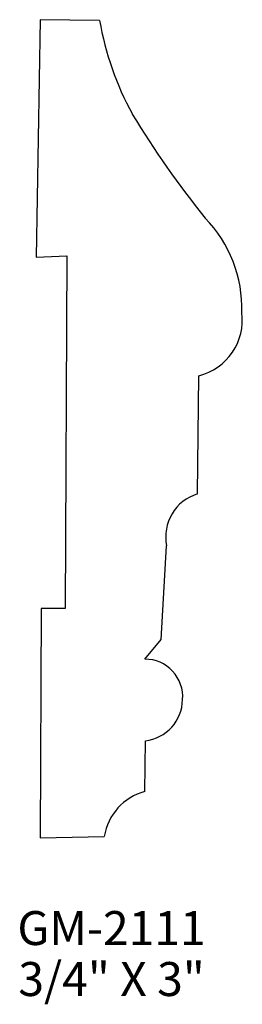
# Model space of a CAD drawing. Extents: x -68.61 to -67.79, y 234.02 to 237.65.
import ezdxf
from ezdxf.enums import TextEntityAlignment as Align

# ---------------------------------------------------------------- set-up
doc = ezdxf.new("R2010")
doc.units = 0
doc.header["$MEASUREMENT"] = 0
doc.layers.get('0').update_dxf_attribs({"linetype": 'CONTINUOUS'})

msp = doc.modelspace()

# ---------------------------------------------------------------- linework, layer by layer
at = {"color": 7}
for p, q in [((-68.534, 237.6458), (-68.5489, 236.7714)), ((-68.3158, 237.6433), (-68.534, 237.6458)), ((-68.5489, 236.7714), (-68.4364, 236.7768)), ((-68.4364, 236.7768), (-68.4421, 235.4786)), ((-67.9547, 235.9007), (-67.9503, 236.3354)), ((-68.0888, 235.3644), (-68.0687, 235.7099)), ((-68.5312, 235.4785), (-68.534, 234.6346)), ((-68.4421, 235.4786), (-68.5312, 235.4785)), ((-68.1486, 235.2927), (-68.0888, 235.3644)), ((-68.1491, 234.8056), (-68.147, 234.9921)), ((-68.534, 234.6346), (-68.2984, 234.6403))]:
    msp.add_line(p, q, dxfattribs=at)
for centre, radius, start, end in [((-67.1919, 237.8435), 1.1416, 190.0978, 208.5165), ((-65.157, 239.1402), 3.5527, 211.225, 218.7645), ((-68.2653, 236.584), 0.4738, 358.1246, 44.4402), ((-68.0016, 236.5407), 0.2116, 284.0294, 7.5492), ((-67.9076, 235.743), 0.1645, 106.6297, 191.6272), ((-68.1483, 235.1539), 0.1388, 355.7351, 90.0918), ((-68.1655, 235.1465), 0.1555, 276.8428, 358.935), ((-68.0962, 234.6076), 0.2049, 104.9583, 170.839)]:
    msp.add_arc(centre, radius, start, end, dxfattribs=at)

# ---------------------------------------------------------------- texts
for s, p in [('GM-2111', (-68.2715, 234.2406)), ('3/4" X 3"', (-68.2715, 234.0531))]:
    msp.add_text(s, height=0.125).set_placement(p, align=Align.CENTER)

doc.saveas('drawing.dxf')
